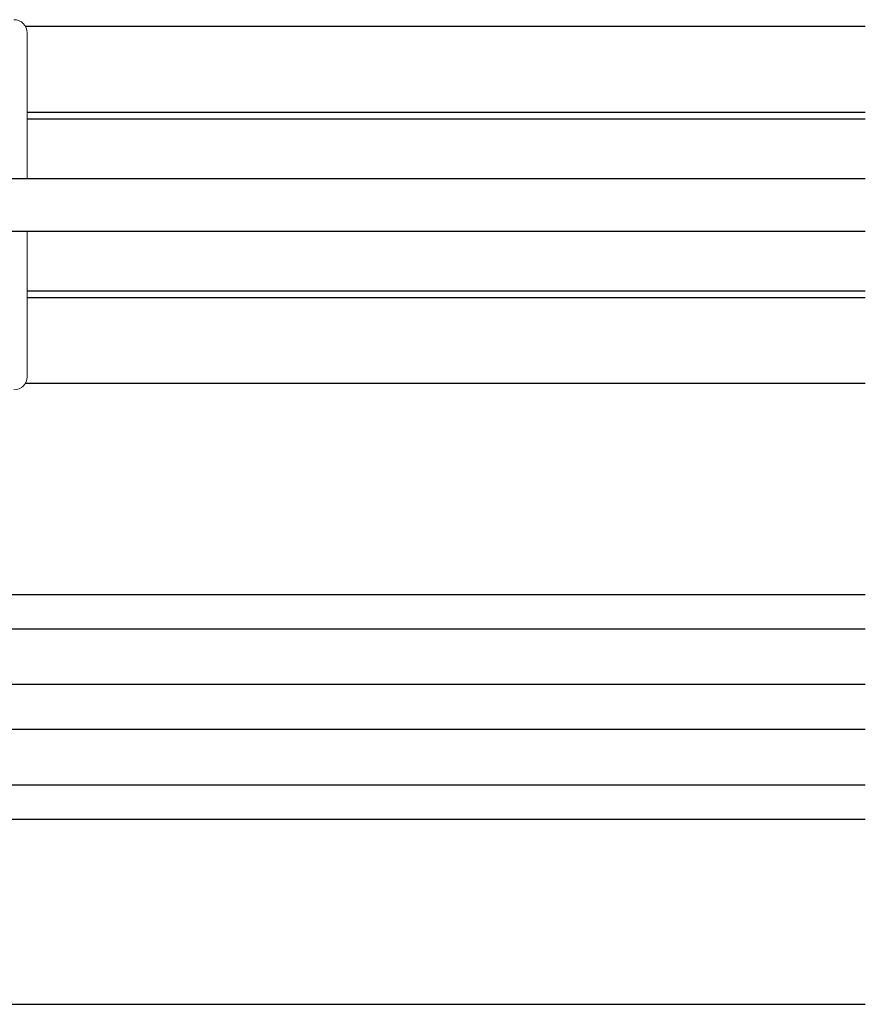
# Model space of a CAD drawing. Extents: x 0 to 1123, y 0 to 1595.
# Drawn here: x 451 to 515, y 433 to 508 of the extents above; entities that cross this region are included whole.
import ezdxf

# ---------------------------------------------------------------- set-up
doc = ezdxf.new("R2010")
doc.units = 0
doc.layers.add('YKK_12', color=2, linetype='CONTINUOUS')
doc.layers.add('YKK_13', color=4, linetype='CONTINUOUS')

msp = doc.modelspace()

# ---------------------------------------------------------------- linework, layer by layer
at = {"layer": 'YKK_12', "linetype": 'Continuous'}
for p, q in [((451.763, 507.344), (515.247, 507.344)), ((451.897, 500.844), (515.247, 500.844)), ((451.897, 500.344), (515.247, 500.344)), ((451.897, 487.344), (515.247, 487.344)), ((451.897, 486.844), (515.247, 486.844)), ((451.763, 480.344), (515.247, 480.344))]:
    msp.add_line(p, q, dxfattribs=at)
at = {"layer": 'YKK_12'}
for p, q in [((403.564, 464.377), (515.247, 464.377)), ((403.597, 461.777), (515.247, 461.777)), ((405.892, 457.577), (515.247, 457.577)), ((405.734, 454.177), (515.247, 454.177)), ((403.597, 449.977), (515.247, 449.977)), ((403.588, 447.377), (515.247, 447.377)), ((401.597, 433.377), (515.247, 433.377))]:
    msp.add_line(p, q, dxfattribs=at)
at = {"layer": 'YKK_13', "linetype": 'Continuous', "lineweight": 13}
for p, q in [((451.897, 506.844), (451.897, 495.844)), ((451.897, 480.844), (451.897, 491.844))]:
    msp.add_line(p, q, dxfattribs=at)
at = {"layer": 'YKK_13', "linetype": 'Continuous'}
for p, q in [((416.597, 495.844), (515.247, 495.844)), ((416.597, 491.844), (515.247, 491.844))]:
    msp.add_line(p, q, dxfattribs=at)
at = {"layer": 'YKK_13', "linetype": 'Continuous', "lineweight": 13}
for centre, start, end in [((450.897, 506.844), 0, 90), ((450.897, 480.844), 270, 0)]:
    msp.add_arc(centre, 1, start, end, dxfattribs=at)

doc.saveas('drawing.dxf')
